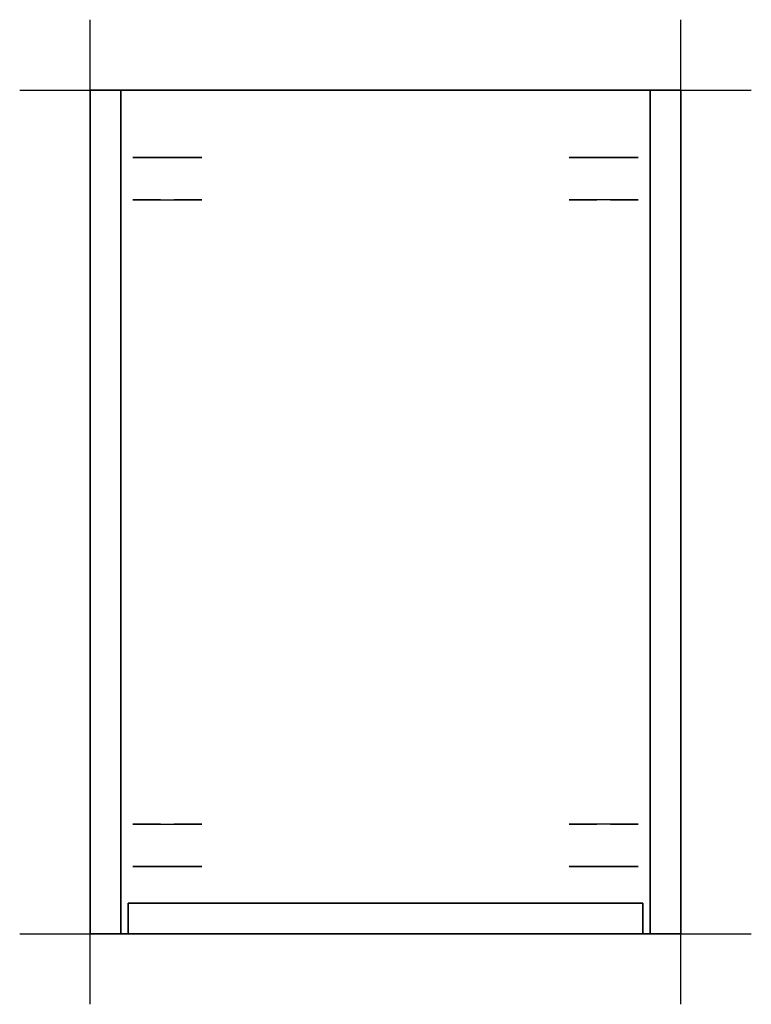
# Model space of a CAD drawing. Extents: x -0.05 to 0.47, y -0.65 to 0.05.
import ezdxf

# ---------------------------------------------------------------- set-up
doc = ezdxf.new("R2010")
doc.units = 0
doc.header["$MEASUREMENT"] = 0
for name, color, linetype in [('3DISOTTA_ACCESSORI', 254, 'CONTINUOUS'), ('3DISOTTA_CASSETTI', 2, 'CONTINUOUS'), ('3DISOTTA_PANNELLO', 7, 'CONTINUOUS'), ('3DPICKPOINT', 1, 'CONTINUOUS'), ('PICKPOINT', 1, 'CONTINUOUS')]:
    doc.layers.add(name, color=color, linetype=linetype)

# ---------------------------------------------------------------- blocks, each defined once
blk = doc.blocks.new('PCKPOINT')
at = {"layer": 'PICKPOINT'}
for p, q in [((0, -0.05), (0, 0.05)), ((-0.05, 0), (0.05, 0)), ((0, 0, 0.05), (0, 0, -0.05))]:
    blk.add_line(p, q, dxfattribs=at)
blk.add_point((0, 0), dxfattribs=at)

msp = doc.modelspace()

# ---------------------------------------------------------------- linework, layer by layer
at = {"layer": '3DISOTTA_ACCESSORI', "extrusion": (1.628e-15, 1, -1.50997e-15), "elevation": -0.048}
msp.add_lwpolyline([(-0.04104, 0.00426), (-0.05004, 0.0005), (-0.05979, 0.00046), (-0.06882, 0.00417), (-0.07574, 0.01104), (-0.0795, 0.02004), (-0.07954, 0.02979), (-0.07583, 0.03882), (-0.06896, 0.04574), (-0.05996, 0.0495), (-0.05021, 0.04954), (-0.04118, 0.04583), (-0.03426, 0.03896), (-0.0305, 0.02996), (-0.03046, 0.02021), (-0.03417, 0.01118)], close=True, dxfattribs=at)
at = {"layer": '3DISOTTA_ACCESSORI', "extrusion": (-1.628e-15, 1, -1.50997e-15), "elevation": -0.048}
msp.add_lwpolyline([(-0.37896, 0.00426), (-0.36996, 0.0005), (-0.36021, 0.00046), (-0.35118, 0.00417), (-0.34426, 0.01104), (-0.3405, 0.02004), (-0.34046, 0.02979), (-0.34417, 0.03882), (-0.35104, 0.04574), (-0.36004, 0.0495), (-0.36979, 0.04954), (-0.37882, 0.04583), (-0.38574, 0.03896), (-0.3895, 0.02996), (-0.38954, 0.02021), (-0.38583, 0.01118)], close=True, dxfattribs=at)
at = {"layer": '3DISOTTA_ACCESSORI', "extrusion": (1.628e-15, -1, -1.50997e-15), "elevation": 0.552}
msp.add_lwpolyline([(0.04104, 0.00426), (0.05004, 0.0005), (0.05979, 0.00046), (0.06882, 0.00417), (0.07574, 0.01104), (0.0795, 0.02004), (0.07954, 0.02979), (0.07583, 0.03882), (0.06896, 0.04574), (0.05996, 0.0495), (0.05021, 0.04954), (0.04118, 0.04583), (0.03426, 0.03896), (0.0305, 0.02996), (0.03046, 0.02021), (0.03417, 0.01118)], close=True, dxfattribs=at)
at = {"layer": '3DISOTTA_ACCESSORI', "extrusion": (-1.628e-15, -1, -1.50997e-15), "elevation": 0.552}
msp.add_lwpolyline([(0.37896, 0.00426), (0.36996, 0.0005), (0.36021, 0.00046), (0.35118, 0.00417), (0.34426, 0.01104), (0.3405, 0.02004), (0.34046, 0.02979), (0.34417, 0.03882), (0.35104, 0.04574), (0.36004, 0.0495), (0.36979, 0.04954), (0.37882, 0.04583), (0.38574, 0.03896), (0.3895, 0.02996), (0.38954, 0.02021), (0.38583, 0.01118)], close=True, dxfattribs=at)
at = {"layer": '3DISOTTA_ACCESSORI'}
for points, invisible_edges in [([(0.07954, -0.048, 0.02979), (0.0305, -0.048, 0.02996), (0.03046, -0.048, 0.02021), (0.0795, -0.048, 0.02004)], 5), ([(0.03046, -0.048, 0.02021), (0.0795, -0.048, 0.02004), (0.07574, -0.048, 0.01104), (0.03417, -0.048, 0.01118)], 5), ([(0.03426, -0.048, 0.03896), (0.07583, -0.048, 0.03882), (0.07954, -0.048, 0.02979), (0.0305, -0.048, 0.02996)], 5), ([(0.07574, -0.048, 0.01104), (0.03417, -0.048, 0.01118), (0.04104, -0.048, 0.00426), (0.06882, -0.048, 0.00417)], 5), ([(0.06896, -0.048, 0.04574), (0.04118, -0.048, 0.04583), (0.03426, -0.048, 0.03896), (0.07583, -0.048, 0.03882)], 5), ([(0.04104, -0.048, 0.00426), (0.06882, -0.048, 0.00417), (0.05979, -0.048, 0.00046), (0.05004, -0.048, 0.0005)], 5), ([(0.05021, -0.048, 0.04954), (0.05996, -0.048, 0.0495), (0.06896, -0.048, 0.04574), (0.04118, -0.048, 0.04583)], 4), ([(0.34046, -0.048, 0.02979), (0.3895, -0.048, 0.02996), (0.38954, -0.048, 0.02021), (0.3405, -0.048, 0.02004)], 5), ([(0.38574, -0.048, 0.03896), (0.34417, -0.048, 0.03882), (0.34046, -0.048, 0.02979), (0.3895, -0.048, 0.02996)], 5), ([(0.38954, -0.048, 0.02021), (0.3405, -0.048, 0.02004), (0.34426, -0.048, 0.01104), (0.38583, -0.048, 0.01118)], 5), ([(0.35104, -0.048, 0.04574), (0.37882, -0.048, 0.04583), (0.38574, -0.048, 0.03896), (0.34417, -0.048, 0.03882)], 5), ([(0.34426, -0.048, 0.01104), (0.38583, -0.048, 0.01118), (0.37896, -0.048, 0.00426), (0.35118, -0.048, 0.00417)], 5), ([(0.36979, -0.048, 0.04954), (0.36004, -0.048, 0.0495), (0.35104, -0.048, 0.04574), (0.37882, -0.048, 0.04583)], 4), ([(0.37896, -0.048, 0.00426), (0.35118, -0.048, 0.00417), (0.36021, -0.048, 0.00046), (0.36996, -0.048, 0.0005)], 5), ([(0.03046, -0.078, 0.02021), (0.0795, -0.078, 0.02004), (0.07574, -0.078, 0.01104), (0.03417, -0.078, 0.01118)], 5), ([(0.07954, -0.078, 0.02979), (0.0305, -0.078, 0.02996), (0.03046, -0.078, 0.02021), (0.0795, -0.078, 0.02004)], 5), ([(0.03426, -0.078, 0.03896), (0.07583, -0.078, 0.03882), (0.07954, -0.078, 0.02979), (0.0305, -0.078, 0.02996)], 5), ([(0.07574, -0.078, 0.01104), (0.03417, -0.078, 0.01118), (0.04104, -0.078, 0.00426), (0.06882, -0.078, 0.00417)], 5), ([(0.06896, -0.078, 0.04574), (0.04118, -0.078, 0.04583), (0.03426, -0.078, 0.03896), (0.07583, -0.078, 0.03882)], 5), ([(0.04104, -0.078, 0.00426), (0.06882, -0.078, 0.00417), (0.05979, -0.078, 0.00046), (0.05004, -0.078, 0.0005)], 5), ([(0.05021, -0.078, 0.04954), (0.05996, -0.078, 0.0495), (0.06896, -0.078, 0.04574), (0.04118, -0.078, 0.04583)], 4), ([(0.34046, -0.078, 0.02979), (0.3895, -0.078, 0.02996), (0.38954, -0.078, 0.02021), (0.3405, -0.078, 0.02004)], 5), ([(0.38574, -0.078, 0.03896), (0.34417, -0.078, 0.03882), (0.34046, -0.078, 0.02979), (0.3895, -0.078, 0.02996)], 5), ([(0.38954, -0.078, 0.02021), (0.3405, -0.078, 0.02004), (0.34426, -0.078, 0.01104), (0.38583, -0.078, 0.01118)], 5), ([(0.35104, -0.078, 0.04574), (0.37882, -0.078, 0.04583), (0.38574, -0.078, 0.03896), (0.34417, -0.078, 0.03882)], 5), ([(0.34426, -0.078, 0.01104), (0.38583, -0.078, 0.01118), (0.37896, -0.078, 0.00426), (0.35118, -0.078, 0.00417)], 5), ([(0.36979, -0.078, 0.04954), (0.36004, -0.078, 0.0495), (0.35104, -0.078, 0.04574), (0.37882, -0.078, 0.04583)], 4), ([(0.37896, -0.078, 0.00426), (0.35118, -0.078, 0.00417), (0.36021, -0.078, 0.00046), (0.36996, -0.078, 0.0005)], 5), ([(0.03046, -0.522, 0.02021), (0.0795, -0.522, 0.02004), (0.07574, -0.522, 0.01104), (0.03417, -0.522, 0.01118)], 5), ([(0.07954, -0.522, 0.02979), (0.0305, -0.522, 0.02996), (0.03046, -0.522, 0.02021), (0.0795, -0.522, 0.02004)], 5), ([(0.03426, -0.522, 0.03896), (0.07583, -0.522, 0.03882), (0.07954, -0.522, 0.02979), (0.0305, -0.522, 0.02996)], 5), ([(0.07574, -0.522, 0.01104), (0.03417, -0.522, 0.01118), (0.04104, -0.522, 0.00426), (0.06882, -0.522, 0.00417)], 5), ([(0.06896, -0.522, 0.04574), (0.04118, -0.522, 0.04583), (0.03426, -0.522, 0.03896), (0.07583, -0.522, 0.03882)], 5), ([(0.04104, -0.522, 0.00426), (0.06882, -0.522, 0.00417), (0.05979, -0.522, 0.00046), (0.05004, -0.522, 0.0005)], 5), ([(0.05021, -0.522, 0.04954), (0.05996, -0.522, 0.0495), (0.06896, -0.522, 0.04574), (0.04118, -0.522, 0.04583)], 4), ([(0.38574, -0.522, 0.03896), (0.34417, -0.522, 0.03882), (0.34046, -0.522, 0.02979), (0.3895, -0.522, 0.02996)], 5), ([(0.34046, -0.522, 0.02979), (0.3895, -0.522, 0.02996), (0.38954, -0.522, 0.02021), (0.3405, -0.522, 0.02004)], 5), ([(0.38954, -0.522, 0.02021), (0.3405, -0.522, 0.02004), (0.34426, -0.522, 0.01104), (0.38583, -0.522, 0.01118)], 5), ([(0.35104, -0.522, 0.04574), (0.37882, -0.522, 0.04583), (0.38574, -0.522, 0.03896), (0.34417, -0.522, 0.03882)], 5), ([(0.34426, -0.522, 0.01104), (0.38583, -0.522, 0.01118), (0.37896, -0.522, 0.00426), (0.35118, -0.522, 0.00417)], 5), ([(0.36979, -0.522, 0.04954), (0.36004, -0.522, 0.0495), (0.35104, -0.522, 0.04574), (0.37882, -0.522, 0.04583)], 4), ([(0.37896, -0.522, 0.00426), (0.35118, -0.522, 0.00417), (0.36021, -0.522, 0.00046), (0.36996, -0.522, 0.0005)], 5), ([(0.07954, -0.552, 0.02979), (0.0305, -0.552, 0.02996), (0.03046, -0.552, 0.02021), (0.0795, -0.552, 0.02004)], 5), ([(0.03046, -0.552, 0.02021), (0.0795, -0.552, 0.02004), (0.07574, -0.552, 0.01104), (0.03417, -0.552, 0.01118)], 5), ([(0.03426, -0.552, 0.03896), (0.07583, -0.552, 0.03882), (0.07954, -0.552, 0.02979), (0.0305, -0.552, 0.02996)], 5), ([(0.07574, -0.552, 0.01104), (0.03417, -0.552, 0.01118), (0.04104, -0.552, 0.00426), (0.06882, -0.552, 0.00417)], 5), ([(0.06896, -0.552, 0.04574), (0.04118, -0.552, 0.04583), (0.03426, -0.552, 0.03896), (0.07583, -0.552, 0.03882)], 5), ([(0.04104, -0.552, 0.00426), (0.06882, -0.552, 0.00417), (0.05979, -0.552, 0.00046), (0.05004, -0.552, 0.0005)], 5), ([(0.05021, -0.552, 0.04954), (0.05996, -0.552, 0.0495), (0.06896, -0.552, 0.04574), (0.04118, -0.552, 0.04583)], 4), ([(0.38574, -0.552, 0.03896), (0.34417, -0.552, 0.03882), (0.34046, -0.552, 0.02979), (0.3895, -0.552, 0.02996)], 5), ([(0.34046, -0.552, 0.02979), (0.3895, -0.552, 0.02996), (0.38954, -0.552, 0.02021), (0.3405, -0.552, 0.02004)], 5), ([(0.38954, -0.552, 0.02021), (0.3405, -0.552, 0.02004), (0.34426, -0.552, 0.01104), (0.38583, -0.552, 0.01118)], 5), ([(0.35104, -0.552, 0.04574), (0.37882, -0.552, 0.04583), (0.38574, -0.552, 0.03896), (0.34417, -0.552, 0.03882)], 5), ([(0.34426, -0.552, 0.01104), (0.38583, -0.552, 0.01118), (0.37896, -0.552, 0.00426), (0.35118, -0.552, 0.00417)], 5), ([(0.36979, -0.552, 0.04954), (0.36004, -0.552, 0.0495), (0.35104, -0.552, 0.04574), (0.37882, -0.552, 0.04583)], 4), ([(0.37896, -0.552, 0.00426), (0.35118, -0.552, 0.00417), (0.36021, -0.552, 0.00046), (0.36996, -0.552, 0.0005)], 5)]:
    msp.add_3dface(points, dxfattribs=dict(at, invisible_edges=invisible_edges))
at = {"layer": '3DISOTTA_CASSETTI'}
for points in [[(0.027, -0.6, 0.234), (0.027, -0.578, 0.234), (0.393, -0.578, 0.234), (0.393, -0.6, 0.234)], [(0.393, -0.6, 0.087), (0.393, -0.578, 0.087), (0.027, -0.578, 0.087), (0.027, -0.6, 0.087)], [(0.027, -0.578, 0.087), (0.027, -0.6, 0.087), (0.027, -0.6, 0.234), (0.027, -0.578, 0.234)], [(0.027, -0.578, 0.254), (0.027, -0.6, 0.254), (0.027, -0.6, 0.401), (0.027, -0.578, 0.401)], [(0.393, -0.6, 0.254), (0.393, -0.578, 0.254), (0.027, -0.578, 0.254), (0.027, -0.6, 0.254)], [(0.027, -0.6, 0.401), (0.027, -0.578, 0.401), (0.393, -0.578, 0.401), (0.393, -0.6, 0.401)], [(0.027, -0.578, 0.421), (0.027, -0.6, 0.421), (0.027, -0.6, 0.568), (0.027, -0.578, 0.568)], [(0.393, -0.6, 0.421), (0.393, -0.578, 0.421), (0.027, -0.578, 0.421), (0.027, -0.6, 0.421)], [(0.027, -0.6, 0.568), (0.027, -0.578, 0.568), (0.393, -0.578, 0.568), (0.393, -0.6, 0.568)], [(0.027, -0.578, 0.568), (0.393, -0.578, 0.568), (0.393, -0.578, 0.588), (0.027, -0.578, 0.588)], [(0.027, -0.578, 0.401), (0.393, -0.578, 0.401), (0.393, -0.578, 0.421), (0.027, -0.578, 0.421)], [(0.027, -0.578, 0.234), (0.393, -0.578, 0.234), (0.393, -0.578, 0.254), (0.027, -0.578, 0.254)], [(0.393, -0.578, 0.234), (0.393, -0.6, 0.234), (0.393, -0.6, 0.087), (0.393, -0.578, 0.087)], [(0.393, -0.578, 0.401), (0.393, -0.6, 0.401), (0.393, -0.6, 0.254), (0.393, -0.578, 0.254)], [(0.393, -0.578, 0.568), (0.393, -0.6, 0.568), (0.393, -0.6, 0.421), (0.393, -0.578, 0.421)], [(0.027, -0.6, 0.087), (0.393, -0.6, 0.087), (0.393, -0.6, 0.234), (0.027, -0.6, 0.234)], [(0.027, -0.6, 0.254), (0.393, -0.6, 0.254), (0.393, -0.6, 0.401), (0.027, -0.6, 0.401)], [(0.027, -0.6, 0.421), (0.393, -0.6, 0.421), (0.393, -0.6, 0.568), (0.027, -0.6, 0.568)]]:
    msp.add_3dface(points, dxfattribs=at)
at = {"layer": '3DISOTTA_PANNELLO'}
for points in [[(0, 0, 0.06), (0.42, 0, 0.06), (0.42, -0.6, 0.06), (0, -0.6, 0.06)], [(0, 0, 0.082), (0.42, 0, 0.082), (0.42, -0.6, 0.082), (0, -0.6, 0.082)], [(0, 0, 0.61), (0.42, 0, 0.61), (0.42, -0.6, 0.61), (0, -0.6, 0.61)], [(0, 0, 0.588), (0.42, 0, 0.588), (0.42, -0.6, 0.588), (0, -0.6, 0.588)], [(0, -0.6, 0.61), (0, -0.6, 0.588), (0, 0, 0.588), (0, 0, 0.61)], [(0, 0, 0.588), (0, 0, 0.61), (0.42, 0, 0.61), (0.42, 0, 0.588)], [(0, 0, 0.06), (0, 0, 0.082), (0.42, 0, 0.082), (0.42, 0, 0.06)], [(0, -0.6, 0.082), (0, -0.6, 0.06), (0, 0, 0.06), (0, 0, 0.082)], [(0, 0, 0.588), (0, -0.6, 0.588), (0, -0.6, 0.082), (0, 0, 0.082)], [(0, 0, 0.588), (0.022, 0, 0.588), (0.022, 0, 0.082), (0, 0, 0.082)], [(0.022, 0, 0.588), (0.022, -0.6, 0.588), (0.022, -0.6, 0.082), (0.022, 0, 0.082)], [(0.398, 0, 0.082), (0.398, 0, 0.588), (0.022, 0, 0.588), (0.022, 0, 0.082)], [(0.398, 0, 0.588), (0.398, -0.6, 0.588), (0.398, -0.6, 0.082), (0.398, 0, 0.082)], [(0.398, 0, 0.588), (0.42, 0, 0.588), (0.42, 0, 0.082), (0.398, 0, 0.082)], [(0.42, 0, 0.61), (0.42, 0, 0.588), (0.42, -0.6, 0.588), (0.42, -0.6, 0.61)], [(0.42, 0, 0.082), (0.42, 0, 0.06), (0.42, -0.6, 0.06), (0.42, -0.6, 0.082)], [(0.42, 0, 0.588), (0.42, -0.6, 0.588), (0.42, -0.6, 0.082), (0.42, 0, 0.082)], [(0.42, -0.6, 0.588), (0.42, -0.6, 0.61), (0, -0.6, 0.61), (0, -0.6, 0.588)], [(0.42, -0.6, 0.06), (0.42, -0.6, 0.082), (0, -0.6, 0.082), (0, -0.6, 0.06)], [(0, -0.6, 0.588), (0.022, -0.6, 0.588), (0.022, -0.6, 0.082), (0, -0.6, 0.082)], [(0.398, -0.6, 0.588), (0.42, -0.6, 0.588), (0.42, -0.6, 0.082), (0.398, -0.6, 0.082)]]:
    msp.add_3dface(points, dxfattribs=at)

# ---------------------------------------------------------------- block references
at = {"layer": '3DPICKPOINT'}
for p in [(0, 0, 0.61), (0, 0), (0.42, 0, 0.61), (0.42, 0), (0, -0.6, 0.61), (0, -0.6), (0.42, -0.6, 0.61), (0.42, -0.6)]:
    msp.add_blockref('PCKPOINT', p, dxfattribs=at)

doc.saveas('drawing.dxf')
